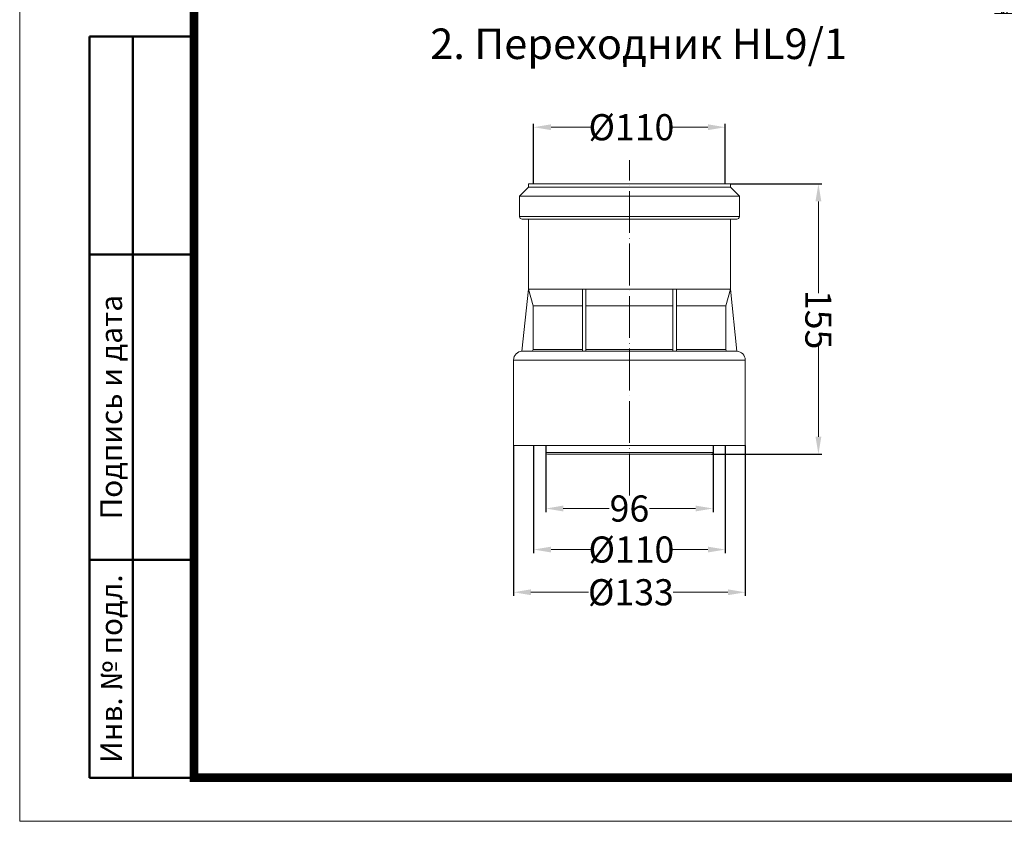
# Model space of a CAD drawing. Units: inches. Extents: x -2396 to 33317, y -16244 to 1496.
# Drawn here: x 4 to 569, y -13922 to -13462 of the extents above; entities that cross this region are included whole.
import ezdxf
from ezdxf.enums import TextEntityAlignment as Align

# ---------------------------------------------------------------- set-up
doc = ezdxf.new("R2010")
doc.units = ezdxf.units.IN
doc.header["$MEASUREMENT"] = 0
doc.linetypes.add('ACAD_ISO04W100', pattern=[30, 24, -3, 0, -3])
for name, color, linetype, lineweight in [('вспомогательный', 140, 'Continuous', 20), ('Оси', 10, 'ACAD_ISO04W100', 13), ('Основной', 7, 'Continuous', 30), ('Размеры', 10, 'Continuous', 13), ('Рамка', 7, 'Continuous', 50), ('текст', 1, 'Continuous', 25), ('штриховка', 251, 'Continuous', 0)]:
    doc.layers.add(name, color=color, linetype=linetype, lineweight=lineweight)
doc.styles.add('ГОСТ 2.304', font='isocpeui.ttf')
doc.dimstyles.new('ME10_DIM_10', dxfattribs={"dimtxt": 15, "dimasz": 10, "dimexe": 2, "dimexo": 0, "dimgap": 2, "dimtad": 4, "dimdsep": 46, "dimtxsty": 'ГОСТ 2.304', "dimcen": 0.09, "dimclrd": 1, "dimclre": 1, "dimclrt": 1, "dimadec": 0, "dimazin": 0, "dimtfac": 1, "dimtmove": 0, "dimatfit": 3, "dimfxl": 1, "dimtolj": 1, "dimtzin": 0, "dimlwd": 18, "dimarcsym": 0})
pattern_1 = [(45, (-4441.7745, 243.6478), (-1.0606602, 1.0606602), [])]
pattern_2 = [(135, (-4441.7745, 243.6478), (-1.0606602, -1.0606602), [])]
pattern_3 = [(45, (-2620.9492, 429.3862), (-1.0606602, 1.0606602), [])]

# ---------------------------------------------------------------- blocks, each defined once
blk = doc.blocks.new('hl9.1разрез')
at = {"layer": 'штриховка', "linetype": 'ACAD_ISO04W100'}
h = blk.add_hatch(dxfattribs=at)
h.set_pattern_fill('ANSI31', color=256, scale=12)
h.set_pattern_definition(pattern_1)
h.paths.add_polyline_path([(-1954.28, 1284.69, 0.418588), (-1956.33, 1286.55), (-1959.48, 1286.55), (-1959.48, 1295.41), (-1954.28, 1300.61), (-1954.28, 1303.75), (-1957.28, 1303.75), (-1957.28, 1301.85), (-1962.48, 1296.65), (-1962.48, 1285.05, 0.414214), (-1960.98, 1283.55), (-1957.28, 1283.55), (-1957.28, 1243.45), (-1954.68, 1233.75), (-1954.68, 1208.75, -0.414214), (-1955.68, 1207.75), (-1960.88, 1207.75, 0.414214), (-1965.88, 1202.75), (-1965.88, 1153.75), (-1962.88, 1153.75), (-1962.88, 1202.75, -0.473615), (-1960.88, 1204.75), (-1948.48, 1204.75, -0.348717), (-1947.44, 1203.6), (-1947.44, 1153.75), (-1947.44, 1149.75, 0.429574), (-1946.38, 1148.75), (-1945.41, 1148.75), (-1945.41, 1204.83, 0.356169), (-1948.5, 1207.75), (-1949.59, 1207.75), (-1950.68, 1207.75, -0.414214), (-1951.68, 1208.75), (-1951.68, 1234.14), (-1954.28, 1243.85)])
h = blk.add_hatch(dxfattribs=at)
h.set_pattern_fill('ANSI31', color=256, scale=12)
h.set_pattern_definition(pattern_1)
h.paths.add_polyline_path([(-1844.21, 1284.69, -0.418588), (-1842.17, 1286.55), (-1839.01, 1286.55), (-1839.01, 1295.41), (-1844.21, 1300.61), (-1844.21, 1303.75), (-1841.21, 1303.75), (-1841.21, 1301.85), (-1836.01, 1296.65), (-1836.01, 1285.05, -0.414214), (-1837.51, 1283.55), (-1841.21, 1283.55), (-1841.21, 1243.45), (-1843.81, 1233.75), (-1843.81, 1208.75, 0.414214), (-1842.81, 1207.75), (-1837.61, 1207.75, -0.414214), (-1832.61, 1202.75), (-1832.61, 1153.75), (-1835.61, 1153.75), (-1835.61, 1202.75, 0.473615), (-1837.61, 1204.75), (-1850.01, 1204.75, 0.348717), (-1851.06, 1203.6), (-1851.06, 1153.75), (-1851.06, 1149.75, -0.429574), (-1852.11, 1148.75), (-1853.08, 1148.75), (-1853.08, 1204.83, -0.356169), (-1849.99, 1207.75), (-1848.9, 1207.75), (-1847.81, 1207.75, 0.414214), (-1846.81, 1208.75), (-1846.81, 1234.14), (-1844.21, 1243.85)])
at = {"layer": 'штриховка'}
h = blk.add_hatch(color=1, dxfattribs=at)
h.dxf.hatch_style = 1
h.paths.add_polyline_path([(-1954.85, 1295.54), (-1959.08, 1295.54), (-1959.08, 1290.39), (-1958.13, 1290.39), (-1958.13, 1289.18), (-1959.08, 1289.18), (-1959.08, 1286.76), (-1955.45, 1286.76), (-1955.45, 1290.56), (-1954.9, 1290.56, 0.543095), (-1954.44, 1291.35)])
h = blk.add_hatch(color=1, dxfattribs=at)
h.dxf.hatch_style = 1
h.paths.add_polyline_path([(-1843.64, 1295.54), (-1839.41, 1295.54), (-1839.41, 1290.39), (-1840.36, 1290.39), (-1840.36, 1289.18), (-1839.41, 1289.18), (-1839.41, 1286.76), (-1843.04, 1286.76), (-1843.04, 1290.56), (-1843.59, 1290.56, -0.543095), (-1844.05, 1291.35)])
at = {"layer": 'штриховка', "linetype": 'ACAD_ISO04W100'}
h = blk.add_hatch(dxfattribs=at)
h.set_pattern_fill('ANSI31', color=1, scale=12, angle=90)
h.set_pattern_definition(pattern_2)
edge = h.paths.add_edge_path()
edge.add_line((-1954.25, 1176.99), (-1954.25, 1178.79))
edge.add_line((-1954.25, 1178.79), (-1958.16, 1178.19))
edge.add_arc((-1958.06, 1179.43), 1.24, 127.6073, 265.1009, ccw=False)
edge.add_line((-1958.82, 1180.42), (-1954.25, 1183.11))
edge.add_line((-1954.25, 1183.11), (-1954.25, 1184.96))
edge.add_line((-1954.25, 1184.96), (-1958.04, 1184.39))
edge.add_arc((-1957.94, 1185.63), 1.24, 127.6073, 265.1009, ccw=False)
edge.add_line((-1958.7, 1186.61), (-1954.25, 1189.24))
edge.add_line((-1954.25, 1189.24), (-1954.25, 1191.14))
edge.add_line((-1954.25, 1191.14), (-1957.93, 1190.58))
edge.add_arc((-1957.96, 1191.81), 1.23, 127.0864, 271.5634, ccw=False)
edge.add_line((-1958.7, 1192.79), (-1954.25, 1195.41))
edge.add_line((-1954.25, 1195.41), (-1954.25, 1197.31))
edge.add_line((-1954.25, 1197.31), (-1957.93, 1196.76))
edge.add_arc((-1957.82, 1197.99), 1.24, 127.6073, 265.1009, ccw=False)
edge.add_line((-1958.58, 1198.98), (-1955.41, 1200.85))
edge.add_line((-1955.41, 1200.85), (-1955.41, 1204.75))
edge.add_line((-1955.41, 1204.75), (-1960.88, 1204.75))
edge.add_arc((-1961.06, 1202.93), 1.83, 84.3142, 185.6858)
edge.add_line((-1962.88, 1202.75), (-1962.88, 1153.75))
edge.add_line((-1962.88, 1153.75), (-1965.88, 1153.75))
edge.add_line((-1965.88, 1153.75), (-1965.88, 1152.42))
edge.add_arc((-1963.09, 1152.24), 2.8, 176.3012, 274.671)
edge.add_line((-1962.86, 1149.45), (-1959.41, 1149.45))
edge.add_line((-1959.41, 1149.45), (-1954.25, 1152.5))
edge.add_line((-1954.25, 1152.5), (-1954.25, 1154.09))
edge.add_line((-1954.25, 1154.09), (-1958.64, 1153.42))
edge.add_arc((-1958.53, 1154.66), 1.24, 127.6073, 265.1009, ccw=False)
edge.add_line((-1959.29, 1155.64), (-1954.25, 1158.62))
edge.add_line((-1954.25, 1158.62), (-1954.25, 1160.26))
edge.add_line((-1954.25, 1160.26), (-1958.52, 1159.61))
edge.add_arc((-1958.41, 1160.85), 1.24, 127.6073, 265.1009, ccw=False)
edge.add_line((-1959.17, 1161.84), (-1954.25, 1164.74))
edge.add_line((-1954.25, 1164.74), (-1954.25, 1166.44))
edge.add_line((-1954.25, 1166.44), (-1958.4, 1165.81))
edge.add_arc((-1958.29, 1167.05), 1.24, 127.6073, 265.1009, ccw=False)
edge.add_line((-1959.05, 1168.03), (-1954.25, 1170.87))
edge.add_line((-1954.25, 1170.87), (-1954.25, 1172.61))
edge.add_line((-1954.25, 1172.61), (-1958.28, 1172))
edge.add_arc((-1958.18, 1173.24), 1.24, 127.6073, 265.1009, ccw=False)
edge.add_line((-1958.93, 1174.22), (-1954.25, 1176.99))
h = blk.add_hatch(dxfattribs=at)
h.set_pattern_fill('ANSI31', color=1, scale=12, angle=90)
h.set_pattern_definition(pattern_2)
edge = h.paths.add_edge_path()
edge.add_line((-1844.25, 1176.99), (-1844.25, 1178.79))
edge.add_line((-1844.25, 1178.79), (-1840.33, 1178.19))
edge.add_arc((-1840.43, 1179.43), 1.24, 274.8991, 412.3927)
edge.add_line((-1839.68, 1180.42), (-1844.25, 1183.11))
edge.add_line((-1844.25, 1183.11), (-1844.25, 1184.96))
edge.add_line((-1844.25, 1184.96), (-1840.45, 1184.39))
edge.add_arc((-1840.55, 1185.63), 1.24, 274.8991, 412.3927)
edge.add_line((-1839.79, 1186.61), (-1844.25, 1189.24))
edge.add_line((-1844.25, 1189.24), (-1844.25, 1191.14))
edge.add_line((-1844.25, 1191.14), (-1840.57, 1190.58))
edge.add_arc((-1840.53, 1191.81), 1.23, 268.4366, 412.9136)
edge.add_line((-1839.79, 1192.79), (-1844.25, 1195.41))
edge.add_line((-1844.25, 1195.41), (-1844.25, 1197.31))
edge.add_line((-1844.25, 1197.31), (-1840.56, 1196.76))
edge.add_arc((-1840.67, 1197.99), 1.24, 274.8991, 412.3927)
edge.add_line((-1839.91, 1198.98), (-1843.08, 1200.85))
edge.add_line((-1843.08, 1200.85), (-1843.08, 1204.75))
edge.add_line((-1843.08, 1204.75), (-1837.61, 1204.75))
edge.add_arc((-1837.43, 1202.93), 1.83, 354.3142, 455.6858, ccw=False)
edge.add_line((-1835.61, 1202.75), (-1835.61, 1153.75))
edge.add_line((-1835.61, 1153.75), (-1832.61, 1153.75))
edge.add_line((-1832.61, 1153.75), (-1832.61, 1152.42))
edge.add_arc((-1835.41, 1152.24), 2.8, 265.329, 363.6988, ccw=False)
edge.add_line((-1835.63, 1149.45), (-1839.08, 1149.45))
edge.add_line((-1839.08, 1149.45), (-1844.25, 1152.5))
edge.add_line((-1844.25, 1152.5), (-1844.25, 1154.09))
edge.add_line((-1844.25, 1154.09), (-1839.85, 1153.42))
edge.add_arc((-1839.96, 1154.66), 1.24, 274.8991, 412.3927)
edge.add_line((-1839.2, 1155.64), (-1844.25, 1158.62))
edge.add_line((-1844.25, 1158.62), (-1844.25, 1160.26))
edge.add_line((-1844.25, 1160.26), (-1839.97, 1159.61))
edge.add_arc((-1840.08, 1160.85), 1.24, 274.8991, 412.3927)
edge.add_line((-1839.32, 1161.84), (-1844.25, 1164.74))
edge.add_line((-1844.25, 1164.74), (-1844.25, 1166.44))
edge.add_line((-1844.25, 1166.44), (-1840.09, 1165.81))
edge.add_arc((-1840.2, 1167.05), 1.24, 274.8991, 412.3927)
edge.add_line((-1839.44, 1168.03), (-1844.25, 1170.87))
edge.add_line((-1844.25, 1170.87), (-1844.25, 1172.61))
edge.add_line((-1844.25, 1172.61), (-1840.21, 1172))
edge.add_arc((-1840.32, 1173.24), 1.24, 274.8991, 412.3927)
edge.add_line((-1839.56, 1174.22), (-1844.25, 1176.99))
h = blk.add_hatch(dxfattribs=at)
h.set_pattern_fill('ANSI31', color=256, scale=12)
h.set_pattern_definition(pattern_3)
h.paths.add_polyline_path([(-1951.25, 1202.68), (-1954.25, 1202.68), (-1954.25, 1055.92), (-1951.25, 1055.92)])
h = blk.add_hatch(dxfattribs=at)
h.set_pattern_fill('ANSI31', color=256, scale=12)
h.set_pattern_definition(pattern_3)
h.paths.add_polyline_path([(-1847.25, 1202.68), (-1844.25, 1202.68), (-1844.25, 1055.92), (-1847.25, 1055.92)])
for p, q in [((-1959.08, 1295.54), (-1959.08, 1290.39)), ((-1954.85, 1295.54), (-1959.08, 1295.54)), ((-1954.44, 1291.35), (-1954.85, 1295.54)), ((-1844.05, 1291.35), (-1843.64, 1295.54)), ((-1843.64, 1295.54), (-1839.41, 1295.54)), ((-1839.41, 1295.54), (-1839.41, 1290.39)), ((-1959.08, 1290.39), (-1958.13, 1290.39)), ((-1959.08, 1289.18), (-1959.08, 1286.76)), ((-1958.13, 1289.18), (-1959.08, 1289.18)), ((-1958.13, 1290.39), (-1958.13, 1289.18)), ((-1955.45, 1286.76), (-1955.45, 1290.56)), ((-1955.45, 1290.56), (-1954.9, 1290.56)), ((-1843.04, 1290.56), (-1843.59, 1290.56)), ((-1843.04, 1286.76), (-1843.04, 1290.56)), ((-1839.41, 1290.39), (-1840.36, 1290.39)), ((-1840.36, 1290.39), (-1840.36, 1289.18)), ((-1840.36, 1289.18), (-1839.41, 1289.18)), ((-1839.41, 1289.18), (-1839.41, 1286.76)), ((-1959.08, 1286.76), (-1955.45, 1286.76)), ((-1839.41, 1286.76), (-1843.04, 1286.76))]:
    blk.add_line(p, q)
for centre, start, end in [((-1954.93, 1291.1), 272.8362, 26.861), ((-1843.56, 1291.1), 153.139, 267.1638)]:
    blk.add_arc(centre, 0.548, start, end)
at = {"layer": 'вспомогательный'}
for p, q in [((-1954.85, 1295.54), (-1954.25, 1295.54)), ((-1843.64, 1295.54), (-1844.25, 1295.54)), ((-1954.9, 1290.56), (-1954.25, 1290.56)), ((-1843.59, 1290.56), (-1844.25, 1290.56)), ((-1959.48, 1286.55), (-1954.25, 1286.55)), ((-1839.01, 1286.55), (-1844.25, 1286.55)), ((-1954.28, 1243.85), (-1899.25, 1243.85)), ((-1951.24, 1245.36), (-1847.25, 1245.36)), ((-1844.21, 1243.85), (-1899.25, 1243.85)), ((-1951.68, 1234.14), (-1899.25, 1234.14)), ((-1846.81, 1234.14), (-1899.25, 1234.14)), ((-1949.59, 1207.75), (-1899.25, 1207.75)), ((-1848.9, 1207.75), (-1899.25, 1207.75)), ((-1955.41, 1200.85), (-1954.25, 1200.85)), ((-1951.25, 1202.68), (-1947.44, 1202.68)), ((-1847.25, 1202.68), (-1851.06, 1202.68)), ((-1843.08, 1200.85), (-1844.25, 1200.85)), ((-1945.41, 1148.75), (-1899.25, 1148.75)), ((-1853.08, 1148.75), (-1899.25, 1148.75))]:
    blk.add_line(p, q, dxfattribs=at)
at = {"layer": 'Оси', "ltscale": 50}
for p, q in [((-1895.62, 1055.92), (-1899.25, 1063.4)), ((-1899.25, 1063.4), (-1899.25, 1048.19)), ((-1903.28, 1055.92), (-1958.37, 1055.92)), ((-1899.25, 1048.19), (-1903.28, 1055.92)), ((-1895.62, 1055.92), (-1841.05, 1055.92))]:
    blk.add_line(p, q, dxfattribs=at)
at = {"layer": 'Основной', "linetype": 'Continuous'}
for p, q in [((-1957.28, 1301.85), (-1962.48, 1296.65)), ((-1954.28, 1300.61), (-1959.48, 1295.41)), ((-1957.28, 1301.85), (-1957.28, 1303.75)), ((-1954.28, 1300.61), (-1954.28, 1303.75)), ((-1844.21, 1300.61), (-1844.21, 1303.75)), ((-1844.21, 1300.61), (-1839.01, 1295.41)), ((-1841.21, 1301.85), (-1841.21, 1303.75)), ((-1841.21, 1301.85), (-1836.01, 1296.65)), ((-1962.48, 1296.65), (-1962.48, 1285.05)), ((-1959.48, 1295.41), (-1959.48, 1286.55)), ((-1839.01, 1295.41), (-1839.01, 1286.55)), ((-1836.01, 1296.65), (-1836.01, 1285.05)), ((-1960.98, 1283.55), (-1957.28, 1283.55)), ((-1959.48, 1286.55), (-1956.11, 1286.55)), ((-1957.28, 1283.55), (-1957.28, 1243.45)), ((-1954.28, 1284.69), (-1954.28, 1243.85)), ((-1844.21, 1284.69), (-1844.21, 1243.85)), ((-1839.01, 1286.55), (-1842.38, 1286.55)), ((-1841.21, 1283.55), (-1841.21, 1243.45)), ((-1837.51, 1283.55), (-1841.21, 1283.55)), ((-1961.03, 1207.75), (-1957.28, 1243.45)), ((-1954.68, 1233.75), (-1957.28, 1243.45)), ((-1951.68, 1234.14), (-1954.28, 1243.85)), ((-1846.81, 1234.14), (-1844.21, 1243.85)), ((-1843.81, 1233.75), (-1841.21, 1243.45)), ((-1837.46, 1207.75), (-1841.21, 1243.45)), ((-1954.68, 1233.75), (-1954.68, 1208.75)), ((-1951.68, 1234.14), (-1951.68, 1208.75)), ((-1846.81, 1234.14), (-1846.81, 1208.75)), ((-1843.81, 1233.75), (-1843.81, 1208.75)), ((-1960.88, 1207.75), (-1955.68, 1207.75)), ((-1960.88, 1204.75), (-1948.48, 1204.75)), ((-1950.68, 1207.75), (-1948.5, 1207.75)), ((-1947.44, 1153.75), (-1947.44, 1203.6)), ((-1945.41, 1148.75), (-1945.41, 1204.83)), ((-1853.08, 1148.75), (-1853.08, 1204.83)), ((-1851.06, 1153.75), (-1851.06, 1203.6)), ((-1837.61, 1204.75), (-1850.01, 1204.75)), ((-1847.81, 1207.75), (-1849.99, 1207.75)), ((-1837.61, 1207.75), (-1842.81, 1207.75)), ((-1965.88, 1153.75), (-1965.88, 1202.75)), ((-1962.88, 1153.75), (-1962.88, 1202.75)), ((-1954.25, 1055.92), (-1954.25, 1202.68)), ((-1951.25, 1202.68), (-1954.25, 1202.68)), ((-1951.25, 1055.92), (-1951.25, 1202.68)), ((-1847.25, 1055.92), (-1847.25, 1202.68)), ((-1847.25, 1202.68), (-1844.25, 1202.68)), ((-1844.25, 1055.92), (-1844.25, 1202.68)), ((-1835.61, 1153.75), (-1835.61, 1202.75)), ((-1832.61, 1153.75), (-1832.61, 1202.75)), ((-1962.88, 1153.75), (-1965.88, 1153.75)), ((-1947.44, 1149.75), (-1947.44, 1153.75)), ((-1851.06, 1149.75), (-1851.06, 1153.75)), ((-1835.61, 1153.75), (-1832.61, 1153.75)), ((-1946.38, 1148.75), (-1945.41, 1148.75)), ((-1852.11, 1148.75), (-1853.08, 1148.75))]:
    blk.add_line(p, q, dxfattribs=at)
at = {"layer": 'Основной'}
for p, q in [((-1957.28, 1303.75), (-1954.28, 1303.75)), ((-1841.21, 1303.75), (-1844.21, 1303.75)), ((-1953.04, 1245.36), (-1954.25, 1249.87)), ((-1845.45, 1245.36), (-1844.25, 1249.87)), ((-1951.24, 1245.36), (-1953.04, 1245.36)), ((-1847.25, 1245.36), (-1845.45, 1245.36)), ((-1955.41, 1204.75), (-1955.41, 1200.85)), ((-1843.08, 1204.75), (-1843.08, 1200.85)), ((-1955.41, 1200.85), (-1958.58, 1198.98)), ((-1843.08, 1200.85), (-1839.91, 1198.98)), ((-1954.25, 1195.41), (-1958.7, 1192.79)), ((-1957.93, 1196.76), (-1954.25, 1197.31)), ((-1840.56, 1196.76), (-1844.25, 1197.31)), ((-1844.25, 1195.41), (-1839.79, 1192.79)), ((-1954.25, 1189.24), (-1958.7, 1186.61)), ((-1957.93, 1190.58), (-1954.25, 1191.14)), ((-1840.57, 1190.58), (-1844.25, 1191.14)), ((-1844.25, 1189.24), (-1839.79, 1186.61)), ((-1954.25, 1183.11), (-1958.82, 1180.42)), ((-1958.04, 1184.39), (-1954.25, 1184.96)), ((-1840.45, 1184.39), (-1844.25, 1184.96)), ((-1844.25, 1183.11), (-1839.68, 1180.42)), ((-1954.25, 1176.99), (-1958.93, 1174.22)), ((-1958.16, 1178.19), (-1954.25, 1178.79)), ((-1840.33, 1178.19), (-1844.25, 1178.79)), ((-1844.25, 1176.99), (-1839.56, 1174.22)), ((-1954.25, 1170.87), (-1959.05, 1168.03)), ((-1958.28, 1172), (-1954.25, 1172.61)), ((-1840.21, 1172), (-1844.25, 1172.61)), ((-1844.25, 1170.87), (-1839.44, 1168.03)), ((-1954.25, 1164.74), (-1959.17, 1161.84)), ((-1958.4, 1165.81), (-1954.25, 1166.44)), ((-1840.09, 1165.81), (-1844.25, 1166.44)), ((-1844.25, 1164.74), (-1839.32, 1161.84)), ((-1954.25, 1158.62), (-1959.29, 1155.64)), ((-1958.52, 1159.61), (-1954.25, 1160.26)), ((-1839.97, 1159.61), (-1844.25, 1160.26)), ((-1844.25, 1158.62), (-1839.2, 1155.64)), ((-1965.88, 1153.75), (-1965.88, 1152.42)), ((-1958.64, 1153.42), (-1954.25, 1154.09)), ((-1839.85, 1153.42), (-1844.25, 1154.09)), ((-1832.61, 1153.75), (-1832.61, 1152.42)), ((-1959.41, 1149.45), (-1962.86, 1149.45)), ((-1954.25, 1152.5), (-1959.41, 1149.45)), ((-1844.25, 1152.5), (-1839.08, 1149.45)), ((-1839.08, 1149.45), (-1835.63, 1149.45))]:
    blk.add_line(p, q, dxfattribs=at)
at = {"layer": 'Основной', "linetype": 'Continuous'}
for centre, radius, start, end in [((-1960.98, 1285.05), 1.5, 180, 270), ((-1837.51, 1285.05), 1.5, 270, 0), ((-1960.88, 1202.75), 5, 90, 180), ((-1955.68, 1208.75), 1, 270, 360), ((-1950.68, 1208.75), 1, 180, 270), ((-1948.75, 1204.4), 3.36, 7.3346, 94.2481), ((-1849.74, 1204.4), 3.36, 85.7519, 172.6654), ((-1847.81, 1208.75), 1, 270, 360), ((-1842.81, 1208.75), 1, 180, 270), ((-1837.61, 1202.75), 5, 0, 90), ((-1946.43, 1149.75), 1, 180.0572, 273.0457), ((-1852.06, 1149.75), 1, 266.9543, 359.9428)]:
    blk.add_arc(centre, radius, start, end, dxfattribs=at)
at = {"layer": 'Основной'}
for centre, radius, start, end in [((-1956.22, 1284.61), 1.94, 2.2777, 86.8679), ((-1842.27, 1284.61), 1.94, 93.1321, 177.7223), ((-1961.06, 1202.93), 1.83, 84.3142, 185.6858), ((-1948.68, 1203.52), 1.25, 3.7872, 80.6854), ((-1849.81, 1203.52), 1.25, 99.3146, 176.2128), ((-1837.43, 1202.93), 1.83, 354.3142, 95.6858), ((-1957.82, 1197.99), 1.24, 127.6073, 265.1009), ((-1840.67, 1197.99), 1.24, 274.8991, 52.3927), ((-1957.96, 1191.81), 1.23, 127.0864, 271.5634), ((-1840.53, 1191.81), 1.23, 268.4366, 52.9136), ((-1957.94, 1185.63), 1.24, 127.6073, 265.1009), ((-1840.55, 1185.63), 1.24, 274.8991, 52.3927), ((-1958.06, 1179.43), 1.24, 127.6073, 265.1009), ((-1840.43, 1179.43), 1.24, 274.8991, 52.3927), ((-1958.18, 1173.24), 1.24, 127.6073, 265.1009), ((-1840.32, 1173.24), 1.24, 274.8991, 52.3927), ((-1958.29, 1167.05), 1.24, 127.6073, 265.1009), ((-1840.2, 1167.05), 1.24, 274.8991, 52.3927), ((-1958.41, 1160.85), 1.24, 127.6073, 265.1009), ((-1840.08, 1160.85), 1.24, 274.8991, 52.3927), ((-1958.53, 1154.66), 1.24, 127.6073, 265.1009), ((-1839.96, 1154.66), 1.24, 274.8991, 52.3927), ((-1963.09, 1152.24), 2.8, 176.3012, 274.671), ((-1835.41, 1152.24), 2.8, 265.329, 3.6988)]:
    blk.add_arc(centre, radius, start, end, dxfattribs=at)
blk = doc.blocks.new('*D3288')
at = {"layer": 'Defpoints', "color": 0, "linetype": 'ByBlock', "transparency": 16777216}
for p in [(305.49, -13706.43), (401.49, -13706.43), (305.49, -13742.57)]:
    blk.add_point(p, dxfattribs=at)
at = {"layer": 'Размеры', "color": 1, "linetype": 'ByBlock', "lineweight": -2, "transparency": 16777216}
for p, q in [((305.49, -13706.43), (305.49, -13744.57)), ((401.49, -13706.43), (401.49, -13744.57))]:
    blk.add_line(p, q, dxfattribs=at)
at = {"layer": 'Размеры', "color": 1, "linetype": 'ByBlock', "lineweight": 18, "transparency": 16777216}
for p, q in [((315.49, -13742.57), (341.95, -13742.57)), ((391.49, -13742.57), (365.03, -13742.57))]:
    blk.add_line(p, q, dxfattribs=at)
at = {"layer": 'Размеры', "color": 1, "linetype": 'ByBlock', "transparency": 16777216}
for points in [[(315.49, -13740.9), (315.49, -13744.23), (305.49, -13742.57)], [(391.49, -13740.9), (391.49, -13744.23), (401.49, -13742.57)]]:
    blk.add_solid(points, dxfattribs=at)
at = {"layer": 'Размеры', "color": 1, "linetype": 'ByBlock', "transparency": 16777216, "insert": (353.49, -13742.57), "char_height": 15, "attachment_point": 5, "rotation": 0.0001, "style": 'ГОСТ 2.304'}
blk.add_mtext('\\A1;96', dxfattribs=at)
blk = doc.blocks.new('*D3289')
at = {"layer": 'Defpoints', "color": 0, "linetype": 'ByBlock', "transparency": 16777216}
for p in [(286.99, -13706.43), (419.99, -13706.43), (286.99, -13790.6)]:
    blk.add_point(p, dxfattribs=at)
at = {"layer": 'Размеры', "color": 1, "linetype": 'ByBlock', "lineweight": -2, "transparency": 16777216}
for p, q in [((286.99, -13706.43), (286.99, -13792.6)), ((419.99, -13706.43), (419.99, -13792.6))]:
    blk.add_line(p, q, dxfattribs=at)
at = {"layer": 'Размеры', "color": 1, "linetype": 'ByBlock', "lineweight": 18, "transparency": 16777216}
for p, q in [((296.99, -13790.6), (330.03, -13790.6)), ((409.99, -13790.6), (378.62, -13790.6))]:
    blk.add_line(p, q, dxfattribs=at)
at = {"layer": 'Размеры', "color": 1, "linetype": 'ByBlock', "transparency": 16777216}
for points in [[(296.99, -13788.93), (296.99, -13792.27), (286.99, -13790.6)], [(409.99, -13788.93), (409.99, -13792.27), (419.99, -13790.6)]]:
    blk.add_solid(points, dxfattribs=at)
at = {"layer": 'Размеры', "color": 1, "linetype": 'ByBlock', "transparency": 16777216, "insert": (354.33, -13790.6), "char_height": 15, "attachment_point": 5, "rotation": 0.0001, "style": 'ГОСТ 2.304'}
blk.add_mtext('\\A1;Ø133', dxfattribs=at)
blk = doc.blocks.new('*D3290')
at = {"layer": 'Defpoints', "color": 0, "linetype": 'ByBlock', "transparency": 16777216}
for p in [(298.49, -13706.43), (408.49, -13706.43), (298.49, -13766.1)]:
    blk.add_point(p, dxfattribs=at)
at = {"layer": 'Размеры', "color": 1, "linetype": 'ByBlock', "lineweight": -2, "transparency": 16777216}
for p, q in [((298.49, -13706.43), (298.49, -13768.1)), ((408.49, -13706.43), (408.49, -13768.1))]:
    blk.add_line(p, q, dxfattribs=at)
at = {"layer": 'Размеры', "color": 1, "linetype": 'ByBlock', "lineweight": 18, "transparency": 16777216}
for p, q in [((308.49, -13766.1), (332.15, -13766.1)), ((398.49, -13766.1), (377.11, -13766.1))]:
    blk.add_line(p, q, dxfattribs=at)
at = {"layer": 'Размеры', "color": 1, "linetype": 'ByBlock', "transparency": 16777216}
for points in [[(308.49, -13764.44), (308.49, -13767.77), (298.49, -13766.1)], [(398.49, -13764.44), (398.49, -13767.77), (408.49, -13766.1)]]:
    blk.add_solid(points, dxfattribs=at)
at = {"layer": 'Размеры', "color": 1, "linetype": 'ByBlock', "transparency": 16777216, "insert": (354.63, -13766.1), "char_height": 15, "attachment_point": 5, "rotation": 0.0001, "style": 'ГОСТ 2.304'}
blk.add_mtext('\\A1;Ø110', dxfattribs=at)
blk = doc.blocks.new('*D3291')
at = {"layer": 'Defpoints', "color": 0, "linetype": 'ByBlock', "transparency": 16777216}
for p in [(411.39, -13556.43), (400.49, -13711.43), (461.93, -13711.43)]:
    blk.add_point(p, dxfattribs=at)
at = {"layer": 'Размеры', "color": 1, "linetype": 'ByBlock', "lineweight": -2, "transparency": 16777216}
for p, q in [((411.39, -13556.43), (463.93, -13556.43)), ((400.49, -13711.43), (463.93, -13711.43))]:
    blk.add_line(p, q, dxfattribs=at)
at = {"layer": 'Размеры', "color": 1, "linetype": 'ByBlock', "lineweight": 18, "transparency": 16777216}
for p, q in [((461.93, -13566.43), (461.93, -13619.04)), ((461.93, -13701.43), (461.93, -13649.45))]:
    blk.add_line(p, q, dxfattribs=at)
at = {"layer": 'Размеры', "color": 1, "linetype": 'ByBlock', "transparency": 16777216}
for points in [[(460.27, -13566.43), (463.6, -13566.43), (461.93, -13556.43)], [(460.27, -13701.43), (463.6, -13701.43), (461.93, -13711.43)]]:
    blk.add_solid(points, dxfattribs=at)
at = {"layer": 'Размеры', "color": 1, "linetype": 'ByBlock', "transparency": 16777216, "insert": (461.93, -13634.25), "char_height": 15, "attachment_point": 5, "rotation": 270, "style": 'ГОСТ 2.304'}
blk.add_mtext('\\A1;155', dxfattribs=at)
blk = doc.blocks.new('*D3292')
at = {"layer": 'Defpoints', "color": 0, "linetype": 'ByBlock', "transparency": 16777216}
for p in [(298.49, -13523.93), (298.49, -13556.43), (408.49, -13556.43)]:
    blk.add_point(p, dxfattribs=at)
at = {"layer": 'Размеры', "color": 1, "linetype": 'ByBlock', "lineweight": -2, "transparency": 16777216}
for p, q in [((298.49, -13556.43), (298.49, -13521.93)), ((408.49, -13556.43), (408.49, -13521.93))]:
    blk.add_line(p, q, dxfattribs=at)
at = {"layer": 'Размеры', "color": 1, "linetype": 'ByBlock', "lineweight": 18, "transparency": 16777216}
for p, q in [((308.49, -13523.93), (332.15, -13523.93)), ((398.49, -13523.93), (377.11, -13523.93))]:
    blk.add_line(p, q, dxfattribs=at)
at = {"layer": 'Размеры', "color": 1, "linetype": 'ByBlock', "transparency": 16777216}
for points in [[(308.49, -13522.26), (308.49, -13525.59), (298.49, -13523.93)], [(398.49, -13522.26), (398.49, -13525.59), (408.49, -13523.93)]]:
    blk.add_solid(points, dxfattribs=at)
at = {"layer": 'Размеры', "color": 1, "linetype": 'ByBlock', "transparency": 16777216, "insert": (354.63, -13523.93), "char_height": 15, "attachment_point": 5, "rotation": 0.0001, "style": 'ГОСТ 2.304'}
blk.add_mtext('\\A1;Ø110', dxfattribs=at)
blk = doc.blocks.new('HL9_1')
at = {"layer": 'вспомогательный', "linetype": 'Continuous'}
for p, q in [((14327.88, 29284.52), (14212.08, 29284.52)), ((14212.08, 29282.62), (14212.08, 29284.52)), ((14327.88, 29284.52), (14327.88, 29282.62)), ((14212.08, 29282.62), (14206.88, 29277.42)), ((14212.08, 29282.62), (14327.88, 29282.62)), ((14333.08, 29277.42), (14327.88, 29282.62)), ((14333.08, 29277.42), (14206.88, 29277.42)), ((14206.88, 29277.42), (14206.88, 29265.82)), ((14333.08, 29265.82), (14333.08, 29277.42)), ((14206.88, 29265.82), (14333.08, 29265.82)), ((14208.38, 29264.32), (14212.08, 29264.32)), ((14212.08, 29264.32), (14327.88, 29264.32)), ((14212.08, 29264.32), (14212.08, 29224.22)), ((14327.88, 29224.22), (14327.88, 29264.32)), ((14327.88, 29264.32), (14331.58, 29264.32)), ((14208.33, 29188.52), (14212.08, 29224.22)), ((14242.98, 29224.22), (14212.08, 29224.22)), ((14214.68, 29214.52), (14212.08, 29224.22)), ((14242.98, 29224.22), (14242.98, 29188.52)), ((14244.98, 29224.22), (14242.98, 29224.22)), ((14244.98, 29224.22), (14244.98, 29188.52)), ((14294.98, 29224.22), (14244.98, 29224.22)), ((14294.98, 29224.22), (14294.98, 29188.52)), ((14296.98, 29224.22), (14294.98, 29224.22)), ((14296.98, 29224.22), (14296.98, 29188.52)), ((14327.88, 29224.22), (14296.98, 29224.22)), ((14327.88, 29224.22), (14325.28, 29214.52)), ((14327.88, 29224.22), (14331.63, 29188.52)), ((14214.68, 29214.52), (14242.98, 29214.52)), ((14214.68, 29214.52), (14214.68, 29189.52)), ((14244.98, 29214.52), (14294.98, 29214.52)), ((14296.98, 29214.52), (14325.28, 29214.52)), ((14325.28, 29189.52), (14325.28, 29214.52)), ((14208.48, 29188.52), (14213.68, 29188.52)), ((14213.68, 29188.52), (14242.98, 29188.52)), ((14242.98, 29189.52), (14214.68, 29189.52)), ((14242.98, 29188.52), (14244.98, 29188.52)), ((14294.98, 29189.52), (14244.98, 29189.52)), ((14244.98, 29188.52), (14294.98, 29188.52)), ((14294.98, 29188.52), (14296.98, 29188.52)), ((14325.28, 29189.52), (14296.98, 29189.52)), ((14296.98, 29188.52), (14326.28, 29188.52)), ((14326.28, 29188.52), (14331.48, 29188.52)), ((14336.48, 29183.52), (14203.48, 29183.52)), ((14203.48, 29134.52), (14203.48, 29183.52)), ((14336.48, 29183.52), (14336.48, 29134.52)), ((14221.98, 29134.52), (14203.48, 29134.52)), ((14317.98, 29134.52), (14221.98, 29134.52)), ((14221.98, 29130.52), (14221.98, 29134.52)), ((14336.48, 29134.52), (14317.98, 29134.52)), ((14317.98, 29134.52), (14317.98, 29130.52)), ((14221.98, 29130.52), (14317.98, 29130.52)), ((14222.98, 29129.52), (14316.98, 29129.52))]:
    blk.add_line(p, q, dxfattribs=at)
for centre, radius, start, end in [((14208.38, 29265.82), 1.5, 180, 270), ((14331.58, 29265.82), 1.5, 270, 0), ((14208.48, 29183.52), 5, 90, 180), ((14213.68, 29189.52), 1, 270, 0), ((14326.28, 29189.52), 1, 180, 270), ((14331.48, 29183.52), 5, 88.2514, 90), ((14331.48, 29183.52), 5, 0, 88.2514), ((14222.98, 29130.52), 1, 180, 270), ((14316.98, 29130.52), 1, 270, 0)]:
    blk.add_arc(centre, radius, start, end, dxfattribs=at)
at = {"layer": 'Оси'}
blk.add_line((14269.98, 29105.88), (14269.98, 29298.1), dxfattribs=at)

msp = doc.modelspace()

# ---------------------------------------------------------------- linework, layer by layer
at = {"layer": 'Рамка'}
for p, q in [((43.615, -13471.93), (103.615, -13471.93)), ((43.615, -13896.93), (43.615, -13471.93)), ((68.615, -13471.93), (68.615, -13896.93)), ((43.615, -13596.93), (103.615, -13596.93)), ((43.615, -13771.93), (103.615, -13771.93)), ((43.615, -13896.93), (68.615, -13896.93)), ((68.615, -13896.93), (103.615, -13896.93))]:
    msp.add_line(p, q, dxfattribs=at)
at = {"layer": 'Рамка', "lineweight": 0}
msp.add_lwpolyline([(3.615, -12436.93), (2103.615, -12436.93), (2103.615, -13921.93), (3.615, -13921.93)], close=True, dxfattribs=at)
at = {"layer": 'Рамка', "ltscale": 3, "const_width": 5}
msp.add_lwpolyline([(103.615, -13896.93), (2078.615, -13896.93), (2078.615, -12461.93), (103.615, -12461.93)], close=True, dxfattribs=at)

# ---------------------------------------------------------------- block references
msp.add_blockref('HL9_1', (-13916.488, -42840.943))
at = {"layer": 'вспомогательный'}
msp.add_blockref('hl9.1разрез', (2521.399, -14514.597), dxfattribs=at)

# ---------------------------------------------------------------- texts
at = {"layer": 'текст', "lineweight": 35, "style": 'ГОСТ 2.304'}
msp.add_text('2. Переходник НL9/1', height=17.5, dxfattribs=at).set_placement((239.198, -13484.815))
at = {"layer": 'текст', "style": 'ГОСТ 2.304'}
for s, p in [('Подпись и дата', (56.115, -13684.43)), ('Инв. № подл.', (56.115, -13834.43))]:
    msp.add_text(s, height=12.5, rotation=90, dxfattribs=at).set_placement(p, align=Align.MIDDLE_CENTER)

# ---------------------------------------------------------------- dimensions: what is measured, and where the dimension line sits
at = {"layer": 'Размеры', "linetype": 'ByBlock'}
for base, p1, p2, text, picture, middle in [((298.494, -13523.927), (408.494, -13556.428), (298.494, -13556.428), 'Ø110', '*D3292', (354.629, -13523.927)), ((286.994, -13790.601), (419.994, -13706.428), (286.994, -13706.428), 'Ø133', '*D3289', (354.326, -13790.601)), ((298.494, -13766.102), (408.494, -13706.428), (298.494, -13706.428), 'Ø110', '*D3290', (354.629, -13766.102))]:
    dim = msp.add_linear_dim(base=base, p1=p1, p2=p2, text=text, dimstyle='ME10_DIM_10', dxfattribs=at)
    dim.commit()
    dim.dimension.update_dxf_attribs({"geometry": picture, "text_midpoint": middle, "dimtype": 160, "text_rotation": 0.00014})
dim = msp.add_linear_dim(base=(461.932, -13711.428), p1=(411.394, -13556.428), p2=(400.494, -13711.428), angle=270, dimstyle='ME10_DIM_10', dxfattribs=at)
dim.commit()
dim.dimension.update_dxf_attribs({"geometry": '*D3291', "text_midpoint": (461.932, -13634.249), "dimtype": 160, "text_rotation": 270})
dim = msp.add_linear_dim(base=(305.494, -13742.568), p1=(401.494, -13706.428), p2=(305.494, -13706.428), dimstyle='ME10_DIM_10', dxfattribs=at)
dim.commit()
dim.dimension.update_dxf_attribs({"geometry": '*D3288', "text_midpoint": (353.494, -13742.568), "dimtype": 160, "text_rotation": 0.00014})

doc.saveas('drawing.dxf')
